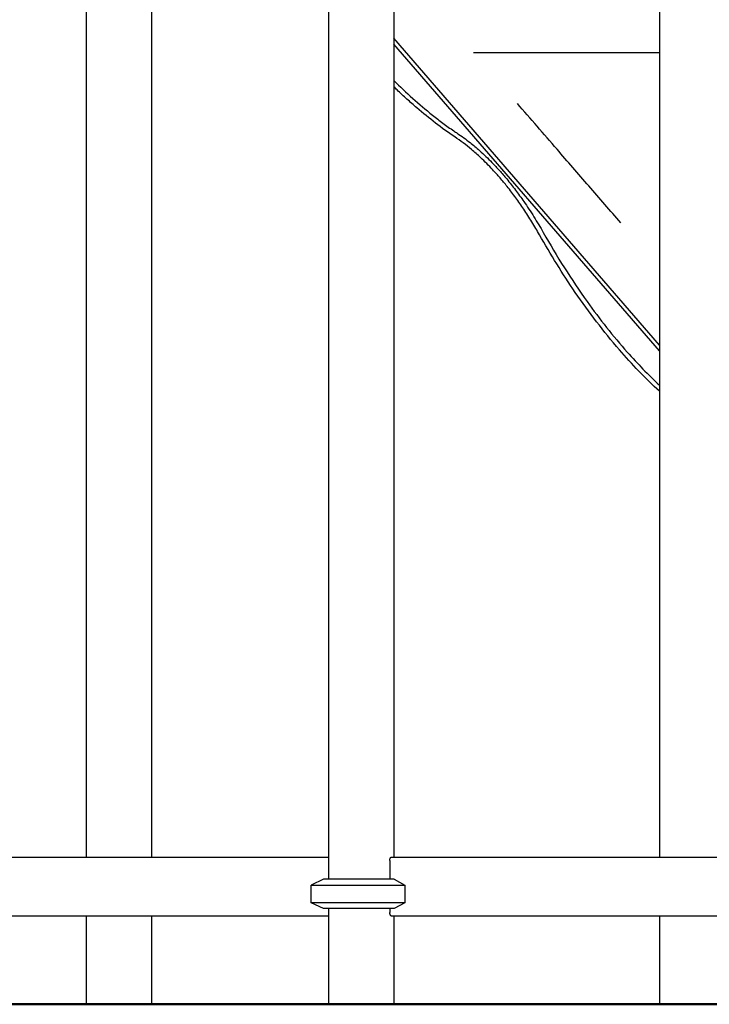
# Model space of a CAD drawing. Units: millimetres. Extents: x 0 to 59400, y 0 to 21000.
# Drawn here: x 49213 to 50150, y 5977 to 7315 of the extents above; entities that cross this region are included whole.
import ezdxf

# ---------------------------------------------------------------- set-up
doc = ezdxf.new("R2010")
doc.units = ezdxf.units.MM
doc.header["$LTSCALE"] = 15
doc.layers.add('P001', color=131, linetype='Continuous')
doc.layers.add('P_7THICK', color=7, linetype='Continuous', lineweight=50)

msp = doc.modelspace()

# ---------------------------------------------------------------- linework, layer by layer
at = {"layer": 'P001'}
for p, q in [((49303, 7697.3, 4828.4), (49303, 6177.3, 4828.4)), ((49392, 7697.3, 4828.4), (49392, 6177.3, 4828.4)), ((49632.4, 7707.3, 4828.4), (49632.4, 6147.3, 4828.4)), ((49721.4, 7697.3, 4828.4), (49721.4, 6177.3, 4828.4)), ((50082.4, 7697.3, 4828.4), (50082.4, 6177.3, 4828.4)), ((50082.4, 6873.3, 4828.4), (49721.4, 7290.2, 4828.4)), ((50082.4, 6865.4, 4828.4), (49721.4, 7282.3, 4828.4)), ((48938.5, 6177.3, 4828.4), (49632.4, 6177.3, 4828.4)), ((49715.9, 6172.7, 4828.4), (49715.9, 6147.3, 4828.4)), ((49717.9, 6177.3, 4828.4), (50411.8, 6177.3, 4828.4)), ((49625.9, 6147.3, 4828.4), (49608.9, 6139.4, 4828.4)), ((49721.6, 6147.3, 4828.4), (49625.9, 6147.3, 4828.4)), ((49608.9, 6115.2, 4828.4), (49608.9, 6139.4, 4828.4)), ((49608.9, 6139.4, 4828.4), (49736.3, 6139.4, 4828.4)), ((49736.3, 6139.4, 4828.4), (49736.3, 6115.2, 4828.4)), ((49625.9, 6107.3, 4828.4), (49608.9, 6115.2, 4828.4)), ((49736.3, 6115.2, 4828.4), (49608.9, 6115.2, 4828.4)), ((49721.6, 6107.3, 4828.4), (49625.9, 6107.3, 4828.4)), ((49632.4, 6107.3, 4828.4), (49632.4, 5977.3, 4828.4)), ((49715.9, 6107.3, 4828.4), (49715.9, 6101.9, 4828.4)), ((49632.4, 6097.3, 4828.4), (48938.5, 6097.3, 4828.4)), ((49303, 6097.3, 4828.4), (49303, 5977.3, 4828.4)), ((49392, 6097.3, 4828.4), (49392, 5977.3, 4828.4)), ((50411.8, 6097.3, 4828.4), (49717.9, 6097.3, 4828.4)), ((49721.4, 6097.3, 4828.4), (49721.4, 5977.3, 4828.4)), ((50082.4, 6097.3, 4828.4), (50082.4, 5977.3, 4828.4)), ((49303, 5977.3, 4828.4), (49392, 5977.3, 4828.4)), ((49632.4, 5977.3, 4828.4), (49721.4, 5977.3, 4828.4)), ((50082.4, 5977.3, 4828.4), (50171.4, 5977.3, 4828.4))]:
    msp.add_line(p, q, dxfattribs=at)
at = {"layer": 'P001', "elevation": 4828.4}
for points in [[(50082.4, 7270.4, -0.000056), (49956, 7270.4, -0.000201), (49829.6, 7270.4)], [(49721.4, 7232.8, 0.013413), (49747, 7208.5, 0.015261), (49773.9, 7185.8, 0.008192), (49788.1, 7174.8, 0.008766), (49802.8, 7164.3, 0.001437), (49805.2, 7162.7, 0.001452), (49807.6, 7161.1)], [(49804.2, 7156.1, -0.015643), (49777.9, 7175, -0.013914), (49752.7, 7195.5, -0.007458), (49739.1, 7207.5, -0.006983), (49725.8, 7220, -0.001164), (49723.6, 7222.2, -0.001152), (49721.4, 7224.3)], [(50029.8, 7039.3, -0.000226), (49986.5, 7089.4, 0.000854), (49943.2, 7139.4, 0.000215), (49916.2, 7170.5, -0.000236), (49889.3, 7201.5)], [(49807.6, 7161.1, -0.010415), (49816.4, 7154.9, -0.009618), (49825, 7148.3, -0.00721), (49831.5, 7143, -0.006804), (49837.9, 7137.5, -0.009077), (49846.4, 7129.6, -0.008353), (49854.6, 7121.5, -0.010421), (49864.9, 7110.4, -0.00945), (49874.8, 7099, -0.011333), (49886.7, 7083.9, -0.01006), (49898, 7068.4, -0.012338), (49911.8, 7047.5, -0.01078), (49924.6, 7026)], [(49919.4, 7023, 0.008816), (49909.1, 7040.6, 0.009818), (49898.1, 7057.7, 0.009833), (49887.1, 7073.4, 0.011035), (49875.4, 7088.7, 0.009185), (49865.8, 7100.4, 0.010201), (49855.7, 7111.6, 0.008145), (49847.7, 7119.9, 0.00883), (49839.4, 7128, 0.006623), (49833.2, 7133.6, 0.007063), (49826.8, 7139.1, 0.012464), (49815.8, 7147.9, 0.013847), (49804.2, 7156.1)], [(49924.6, 7026, 0.012197), (49953.2, 6978.4, 0.014231), (49984.2, 6932.3, 0.012134), (50010.6, 6897.2, 0.013974), (50038.8, 6863.6, 0.010632), (50060.1, 6840.6, 0.011859), (50082.4, 6818.6)], [(50082.4, 6810.4, -0.014835), (50054.4, 6837.9, -0.012953), (50028, 6866.8, -0.015114), (49997, 6905, -0.012964), (49968.1, 6944.8, -0.011342), (49942.9, 6983.4, -0.010013), (49919.4, 7023)], [(49715.9, 6172.7, -0.03384), (49716, 6174, -0.041966), (49716.3, 6175.3, -0.026526), (49716.5, 6175.9, -0.042875), (49716.9, 6176.5, -0.021453), (49717, 6176.7, -0.033169), (49717.2, 6177, -0.033239), (49717.4, 6177.1, -0.04802), (49717.6, 6177.2, -0.047127), (49717.8, 6177.3, -0.064745), (49717.9, 6177.3)], [(49717.9, 6097.3, -0.064721), (49717.8, 6097.3, -0.047116), (49717.6, 6097.4, -0.04801), (49717.4, 6097.5, -0.033237), (49717.2, 6097.7, -0.04809), (49716.9, 6098, -0.026931), (49716.7, 6098.4, -0.038239), (49716.4, 6099, -0.024551), (49716.2, 6099.7, -0.033538), (49716, 6100.8, -0.028527), (49715.9, 6101.9)]]:
    msp.add_lwpolyline(points, format="xyb", dxfattribs=at)
for points in [[(49721.6, 6147.3), (49736.3, 6139.4)], [(49736.3, 6115.2), (49721.6, 6107.3)]]:
    msp.add_lwpolyline(points, dxfattribs=at)
at = {"layer": 'P001', "extrusion": (0, 0, -1)}
msp.add_ellipse((49805.9, 7158.6, 4828.4), major_axis=(1.67, 2.49), ratio=0.820899, start_param=3.141555, end_param=3.141593, dxfattribs=at)
at = {"layer": 'P_7THICK'}
msp.add_line((46959.8, 5977.3, 4828.4), (57983.1, 5977.3, 4828.4), dxfattribs=at)

doc.saveas('drawing.dxf')
